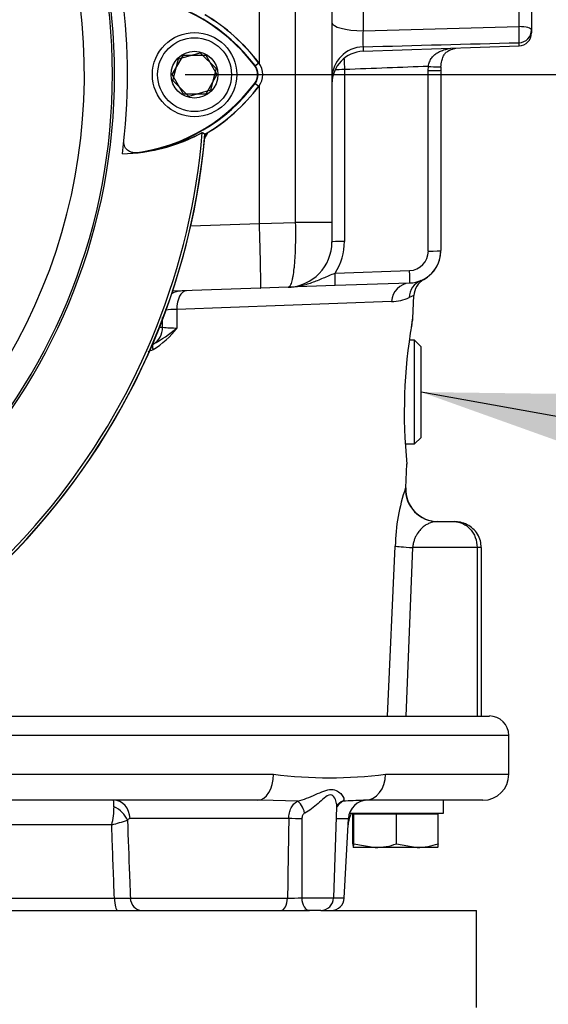
# Paper-space layout 'Sheet1' of a CAD drawing. Units: millimetres. Extents: x 0 to 594, y 0 to 420.
# Drawn here: x 338 to 350, y 194 to 216 of the extents above; entities that cross this region are included whole.
import ezdxf
from ezdxf.enums import TextEntityAlignment as Align

# ---------------------------------------------------------------- set-up
doc = ezdxf.new("R2010")
doc.units = ezdxf.units.MM
for name, color, linetype in [('Default', 7, 'Continuous'), ('GB-IW8-SPURFLG_F', 7, 'Continuous'), ('II0-20SHORT-STD', 7, 'Continuous'), ('II2-01-STD', 7, 'Continuous'), ('II2-02B3B4_F14-S', 7, 'Continuous'), ('PART4', 7, 'Continuous'), ('TSH-1', 7, 'Continuous')]:
    doc.layers.add(name, color=color, linetype=linetype)
doc.styles.add('GDT', font='txt')

# ---------------------------------------------------------------- blocks, each defined once
blk = doc.blocks.new('SE4')
at = {"layer": 'GB-IW8-SPURFLG_F', "color": 7, "linetype": 'Continuous'}
for p, q in [((327.02, 196.444), (344.542, 196.444)), ((344.787, 196.444), (348.22, 196.444)), ((348.22, 194.301), (348.22, 196.444))]:
    blk.add_line(p, q, dxfattribs=at)
at = {"layer": 'II0-20SHORT-STD', "color": 7, "linetype": 'Continuous'}
for p, q in [((341.51, 214.872), (341.758, 215.301)), ((341.758, 215.301), (342.253, 215.301)), ((342.253, 215.301), (342.5, 214.872)), ((343.339, 215.069), (343.332, 215.064)), ((343.339, 215.069), (343.419, 215.129)), ((341.758, 214.444), (341.51, 214.872)), ((342.5, 214.872), (342.253, 214.444)), ((343.339, 214.675), (343.419, 214.616)), ((342.253, 214.444), (341.758, 214.444))]:
    blk.add_line(p, q, dxfattribs=at)
for centre, radius, start, end in [((327.148, 214.872), 13.047, 191.8142, 168.2917), ((340.196, 212.712), 3.929, 36.8699, 81.9315), ((340.196, 212.712), 4.028, 36.8699, 59.6301), ((343.077, 214.872), 0.328, 323.1301, 36.8699), ((340.217, 217.011), 3.9, 277.8333, 323.1964), ((340.217, 217.011), 3.999, 300.2729, 323.1947), ((327.148, 214.872), 15.142, 274.9824, 355.02), ((340.329, 217.007), 3.881, 276.2054, 298.4314)]:
    blk.add_arc(centre, radius, start, end, dxfattribs=at)
blk.add_open_spline([(340.748, 213.148), (340.713, 213.144), (340.679, 213.145), (340.611, 213.159), (340.577, 213.171), (340.517, 213.211), (340.489, 213.239), (340.461, 213.295), (340.454, 213.315), (340.446, 213.359), (340.445, 213.382), (340.448, 213.405)], degree=3, knots=[0, 0, 0, 0, 0.25, 0.25, 0.5, 0.5, 0.75, 0.75, 0.875, 0.875, 1, 1, 1, 1], dxfattribs=at)
at = {"layer": 'II2-01-STD', "color": 7, "linetype": 'Continuous'}
for p, q in [((343.434, 215.114), (343.434, 230.015)), ((344.234, 211.609), (344.234, 220.983)), ((345.034, 219.676), (345.034, 211.609)), ((349.158, 215.93), (349.158, 217.823)), ((349.434, 217.749), (349.434, 215.856)), ((345.723, 217.041), (345.723, 215.839)), ((345.723, 215.839), (349.158, 215.93)), ((349.434, 215.856), (349.434, 215.791)), ((345.723, 215.386), (349.158, 215.505)), ((345.723, 215.486), (345.723, 215.386)), ((349.158, 215.505), (349.158, 215.576)), ((345.31, 214.982), (345.31, 211.193)), ((347.158, 214.96), (347.161, 215.054)), ((347.158, 210.981), (347.158, 214.96)), ((347.436, 215.045), (347.434, 214.97)), ((347.434, 214.97), (347.434, 210.991)), ((343.434, 211.591), (343.434, 214.631)), ((341.921, 211.536), (343.434, 211.589)), ((343.434, 211.591), (344.234, 211.609)), ((343.434, 211.589), (343.434, 211.591)), ((345.034, 211.609), (344.234, 211.609)), ((345.034, 211.609), (345.034, 211.183)), ((345.029, 211.083), (345.034, 211.083)), ((345.034, 211.083), (345.034, 211.183)), ((345.104, 210.495), (346.745, 210.552)), ((343.462, 210.162), (341.52, 210.094)), ((344.069, 210.183), (343.462, 210.162)), ((345.104, 210.219), (344.069, 210.183)), ((346.745, 210.277), (345.104, 210.219)), ((346.997, 210.332), (347.063, 210.356)), ((346.84, 209.998), (346.739, 209.955)), ((346.819, 209.494), (346.84, 209.998)), ((346.35, 209.866), (341.613, 209.695)), ((341.232, 209.301), (341.301, 209.301)), ((346.856, 209.015), (346.74, 209.015)), ((346.856, 206.729), (346.856, 209.015)), ((346.999, 208.872), (346.856, 209.015)), ((346.999, 206.872), (346.999, 208.872)), ((346.65, 206.729), (346.856, 206.729)), ((346.856, 206.729), (346.999, 206.872)), ((346.663, 205.759), (346.685, 206.287)), ((346.657, 205.759), (346.663, 205.759)), ((347.37, 205.015), (347.729, 205.015)), ((346.255, 200.729), (346.429, 204.474)), ((346.813, 204.444), (346.665, 200.729)), ((348.234, 204.444), (346.813, 204.444)), ((348.234, 204.444), (348.234, 200.729)), ((348.328, 204.444), (348.234, 204.444)), ((348.328, 200.729), (348.328, 204.444))]:
    blk.add_line(p, q, dxfattribs=at)
for centre, radius, start, end in [((347.095, 215.662), 1.383, 172.6765, 187.3235), ((349.148, 215.791), 0.286, 272, 0), ((345.748, 214.672), 0.714, 92, 180), ((275.995, 2951.429), 2736.831, 271.459929, 271.531864), ((358.329, 215.331), 13.024, 180.4798, 181.5343), ((327.148, 214.872), 15.143, 275.5137, 354.4863), ((342.505, 213.39), 0.286, 131.682, 166.9802), ((344.034, 211.183), 1, 272, 0), ((344.024, 211.193), 1.286, 327.1389, 0), ((346.72, 210.991), 0.714, 272, 0), ((346.73, 210.981), 0.429, 272, 0), ((346.72, 210.982), 0.714, 298.5727, 0.0016), ((347.268, 209.98), 0.429, 118.7048, 177.6), ((346.311, 210.933), 1.068, 272.1113, 293.6418), ((341.694, 206.309), 3.387, 91.3782, 95.6808), ((341.653, 212.712), 3.429, 264.1065, 269.4133), ((358.109, 207.422), 11.481, 170.2815, 185.691), ((340.172, 210.367), 1.807, 300.5347, 323.1266), ((339.536, 211.814), 3.277, 298.3203, 309.4438), ((340.736, 209.592), 0.858, 286.6103, 294.3934), ((350.707, 204.38), 4.279, 161.1882, 178.7407), ((347.376, 205.729), 0.714, 177.6, 270)]:
    blk.add_arc(centre, radius, start, end, dxfattribs=at)
for centre, major_axis, ratio, start_param, end_param in [((345.748, 216.023), (0.714, 0), 0.258819, 3.141593, 4.677482), ((349.148, 215.856), (-0.008, 0.286), 0.043408, 3.329299, 4.97294), ((349.148, 215.856), (-0.286, 0), 0.258819, 3.141593, 4.677482), ((349.148, 215.856), (0.286, 0), 0.982447, 4.747296, 6.283185), ((345.748, 214.79), (-0.714, 0), 0.975631, 4.747296, 6.283185), ((345.32, 214.972), (-0.286, 0), 0.034899, 4.747296, 5.571282), ((347.148, 214.97), (0.286, 0), 0.034899, 4.747296, 6.283185), ((347.151, 215.064), (-0.285, 0.02), 0.032398, 1.608037, 3.186736), ((345.32, 211.183), (-0.286, 0), 0.034899, 4.747296, 6.283185), ((347.148, 210.991), (0.286, 0), 0.034899, 4.747296, 6.283185), ((345.094, 210.505), (0.01, -0.286), 0.033683, 0, 1.534714), ((346.735, 210.562), (0.01, -0.286), 0.033683, 0, 1.534714), ((346.759, 209.848), (-0.015, 0.428), 0.956206, 0, 1.495527), ((347.163, 209.937), (-0.166, 0.395), 0.989085, 0, 1.134179), ((341.714, 209.672), (-0.015, 0.428), 0.971479, 0, 0.49645), ((341.84, 209.677), (-0.015, 0.428), 0.529269, 0, 1.51041), ((340.883, 209.301), (0, -0.429), 0.974275, 0.51927, 1.570796), ((346.508, 209.372), (-0.282, 0.047), 0.894918, 3.125265, 3.278982), ((341.159, 208.805), (-0.063, 0.128), 0.43085, 0.124248, 1.317757), ((347.37, 205.729), (0, 0.714), 0.999447, 1.528908, 3.141593), ((347.131, 204.444), (-0.714, 0.033), 0.023303, 0.181809, 1.109733)]:
    blk.add_ellipse(centre, major_axis=major_axis, ratio=ratio, start_param=start_param, end_param=end_param, dxfattribs=at)
for points, knots in [([(347.161, 215.054), (347.166, 215.09), (347.175, 215.124), (347.194, 215.172), (347.201, 215.187), (347.218, 215.217), (347.227, 215.231), (347.256, 215.27), (347.279, 215.294), (347.328, 215.335), (347.355, 215.352), (347.412, 215.383), (347.442, 215.396), (347.503, 215.418), (347.535, 215.427), (347.593, 215.442), (347.619, 215.448), (347.645, 215.453)], [0, 0, 0, 0, 0.125, 0.125, 0.1875, 0.1875, 0.25, 0.25, 0.375, 0.375, 0.5, 0.5, 0.625, 0.625, 0.75, 0.75, 0.8505841, 0.8505841, 0.8505841, 0.8505841]), ([(347.437, 215.044), (347.442, 215.093), (347.45, 215.17), (347.485, 215.274), (347.529, 215.343), (347.586, 215.392), (347.671, 215.431), (347.739, 215.45), (347.766, 215.457), (347.767, 215.457)], [0, 0, 0, 0, 0.1598613, 0.2979064, 0.4369082, 0.6069506, 0.7969808, 0.906794, 0.9126354, 0.9126354, 0.9126354, 0.9126354]), ([(347.161, 215.054), (346.859, 215.042), (346.557, 215.031), (346.254, 215.019), (345.939, 215.007), (345.625, 214.994), (345.31, 214.982)], [0, 0, 0, 0, 0.489847, 0.489847, 0.489847, 1, 1, 1, 1]), ([(343.462, 210.162), (343.462, 210.162), (343.462, 210.163), (343.463, 210.165), (343.463, 210.167), (343.464, 210.174), (343.464, 210.181), (343.465, 210.199), (343.465, 210.211), (343.465, 210.238), (343.466, 210.269), (343.465, 210.309), (343.465, 210.353), (343.465, 210.377), (343.464, 210.456), (343.463, 210.515), (343.461, 210.613), (343.461, 210.648), (343.459, 210.721), (343.458, 210.758), (343.456, 210.875), (343.453, 210.957), (343.45, 211.086), (343.449, 211.131), (343.446, 211.22), (343.445, 211.265), (343.44, 211.402), (343.437, 211.495), (343.434, 211.589)], [0, 0, 0, 0, 0.03125, 0.03125, 0.0625, 0.0625, 0.125, 0.125, 0.1875, 0.1875, 0.25, 0.3125, 0.3125, 0.375, 0.375, 0.5, 0.5, 0.5625, 0.5625, 0.625, 0.625, 0.75, 0.75, 0.8125, 0.8125, 0.875, 0.875, 1, 1, 1, 1]), ([(344.069, 210.183), (344.084, 210.184), (344.098, 210.193), (344.118, 210.221), (344.124, 210.233), (344.136, 210.26), (344.148, 210.292), (344.159, 210.332), (344.169, 210.376), (344.174, 210.4), (344.188, 210.478), (344.196, 210.537), (344.206, 210.636), (344.21, 210.67), (344.216, 210.742), (344.218, 210.78), (344.226, 210.896), (344.229, 210.978), (344.233, 211.107), (344.234, 211.151), (344.236, 211.241), (344.236, 211.286), (344.237, 211.422), (344.236, 211.515), (344.234, 211.609)], [0, 0, 0, 0, 0.125, 0.125, 0.1875, 0.1875, 0.25, 0.3125, 0.3125, 0.375, 0.375, 0.5, 0.5, 0.5625, 0.5625, 0.625, 0.625, 0.75, 0.75, 0.8125, 0.8125, 0.875, 0.875, 1, 1, 1, 1]), ([(344.069, 210.183), (344.113, 210.185), (344.158, 210.188), (344.246, 210.199), (344.29, 210.206), (344.421, 210.233), (344.507, 210.258), (344.677, 210.318), (344.761, 210.352), (344.888, 210.406), (344.93, 210.424), (345.016, 210.46), (345.06, 210.478), (345.104, 210.495)], [0, 0, 0, 0, 0.125, 0.125, 0.25, 0.25, 0.5, 0.5, 0.75, 0.75, 0.875, 0.875, 1, 1, 1, 1]), ([(341.301, 209.301), (341.3, 209.354), (341.3, 209.406), (341.299, 209.459), (341.299, 209.479), (341.299, 209.499), (341.299, 209.519)], [0, 0, 0, 0, 0.4266474, 0.4266474, 0.4266474, 0.5871379, 0.5871379, 0.5871379, 0.5871379]), ([(341.613, 209.695), (341.614, 209.626), (341.615, 209.558), (341.615, 209.489), (341.616, 209.42), (341.617, 209.352), (341.618, 209.283)], [0, 0, 0, 0, 0.49888, 0.49888, 0.49888, 1, 1, 1, 1]), ([(346.793, 209.36), (346.801, 209.411), (346.808, 209.449), (346.815, 209.488), (346.817, 209.498), (346.819, 209.511), (346.82, 209.514), (346.82, 209.514)], [0, 0, 0, 0, 0.25, 0.25, 0.375, 0.375, 0.4996518, 0.4996518, 0.4996518, 0.4996518]), ([(346.789, 209.321), (346.795, 209.356), (346.806, 209.423), (346.814, 209.463), (346.816, 209.475), (346.816, 209.474)], [0, 0, 0, 0, 0.2425127, 0.5477118, 0.6842521, 0.6842521, 0.6842521, 0.6842521]), ([(346.812, 209.453), (346.813, 209.459), (346.814, 209.468), (346.815, 209.474), (346.816, 209.476), (346.816, 209.477), (346.816, 209.479), (346.817, 209.481), (346.818, 209.486), (346.818, 209.491), (346.818, 209.494)], [0.6068269, 0.6068269, 0.6068269, 0.6068269, 0.7832133, 0.8895249, 0.9432561, 0.96681, 0.9756667, 0.9798657, 0.98548, 1, 1, 1, 1]), ([(347.37, 205.015), (347.323, 205.015), (347.274, 205.009), (347.197, 204.986), (347.171, 204.975), (347.119, 204.95), (347.093, 204.934), (347.04, 204.895), (347.014, 204.872), (346.962, 204.817), (346.937, 204.785), (346.901, 204.727), (346.89, 204.707), (346.869, 204.662), (346.859, 204.639), (346.841, 204.588), (346.833, 204.56), (346.82, 204.504), (346.816, 204.474), (346.813, 204.444)], [0, 0, 0, 0, 0.25, 0.25, 0.375, 0.375, 0.5, 0.5, 0.625, 0.625, 0.75, 0.75, 0.8125, 0.8125, 0.875, 0.875, 0.9375, 0.9375, 1, 1, 1, 1]), ([(347.729, 205.015), (347.794, 205.015), (347.86, 205), (347.982, 204.943), (348.037, 204.902), (348.108, 204.822), (348.129, 204.794), (348.166, 204.732), (348.182, 204.698), (348.22, 204.595), (348.234, 204.519), (348.234, 204.444)], [0, 0, 0, 0, 0.25, 0.25, 0.5, 0.5, 0.625, 0.625, 0.75, 0.75, 1, 1, 1, 1]), ([(348.324, 204.444), (348.322, 204.499), (348.317, 204.596), (348.249, 204.743), (348.147, 204.864), (348.017, 204.953), (347.871, 205.006), (347.779, 205.012), (347.729, 205.015)], [0, 0, 0, 0, 0.162753, 0.339063, 0.50908, 0.677504, 0.850929, 1, 1, 1, 1])]:
    blk.add_open_spline(points, degree=3, knots=knots, dxfattribs=at)
at = {"layer": 'II2-02B3B4_F14-S', "color": 7, "linetype": 'Continuous'}
for p, q in [((332.567, 200.729), (348.505, 200.729)), ((348.934, 200.301), (331.278, 200.301)), ((348.934, 199.444), (348.934, 200.301)), ((328.242, 199.444), (343.746, 199.444)), ((346.217, 199.444), (348.934, 199.444)), ((343.399, 198.872), (328.04, 198.872)), ((343.477, 198.87), (343.399, 198.872)), ((348.362, 198.872), (345.763, 198.872)), ((347.491, 198.587), (347.491, 198.872)), ((344.272, 198.849), (343.477, 198.87)), ((345.072, 196.719), (345.142, 198.726)), ((344.082, 198.466), (340.585, 198.466)), ((345.133, 198.466), (345.397, 198.466)), ((345.305, 196.714), (345.397, 198.466)), ((345.421, 198.587), (347.491, 198.587)), ((345.518, 198.565), (345.493, 198.565)), ((345.493, 197.912), (345.493, 198.565)), ((346.458, 198.565), (345.518, 198.565)), ((345.518, 197.912), (345.518, 198.565)), ((345.605, 198.587), (345.584, 198.565)), ((347.374, 198.565), (346.458, 198.565)), ((346.458, 197.912), (346.458, 198.565)), ((347.284, 198.565), (347.262, 198.587)), ((347.374, 197.912), (347.374, 198.565)), ((340.18, 198.331), (337.281, 198.331)), ((345.988, 197.829), (345.506, 197.829)), ((345.518, 197.912), (345.988, 197.829)), ((346.916, 197.829), (345.988, 197.829)), ((346.458, 197.912), (346.916, 197.829)), ((347.362, 197.829), (346.916, 197.829)), ((337.5, 196.714), (340.238, 196.714)), ((340.59, 196.714), (344.054, 196.714)), ((344.37, 196.719), (345.072, 196.719)), ((345.305, 196.714), (345.071, 196.714)), ((344.541, 196.444), (344.422, 196.444)), ((344.786, 196.444), (344.541, 196.444))]:
    blk.add_line(p, q, dxfattribs=at)
for centre, radius, start, end in [((348.505, 200.301), 0.429, 0, 90), ((344.981, 209.343), 9.976, 262.8857, 277.1143), ((348.362, 199.444), 0.571, 270, 0), ((337.215, 198.649), 3.015, 1.4911, 4.2509), ((346.228, 184.139), 14.741, 91.9513, 93.6988), ((345.825, 198.444), 0.429, 90, 177), ((346.228, 184.139), 14.741, 91.8086, 91.9513), ((338.636, 198.727), 1.594, 345.5874, 359.993), ((345.494, 198.466), 0.44, 119.553, 143.6818), ((340.586, 198.399), 0.0672, 91.0719, 152.6173), ((878.857, 189.199), 534.855, 179.00719, 179.19486), ((741.26, 196.956), 396.891, 179.78274, 180.03418), ((345.96, 198.301), 0.571, 150, 177), ((336.187, 212.955), 15.16, 285.2696, 286.6328), ((345.972, 199.297), 1.468, 270.6402, 289.364), ((346.9, 199.226), 1.396, 270.6663, 289.8586), ((340.414, 208.357), 11.644, 269.1345, 270.8655), ((344.135, 201.563), 4.849, 269.0414, 272.7687), ((344.786, 196.729), 0.286, 270, 358), ((345.02, 196.729), 0.286, 270, 357)]:
    blk.add_arc(centre, radius, start, end, dxfattribs=at)
for centre, major_axis, ratio, start_param, end_param in [((343.399, 199.444), (0, 0.571), 0.607397, 3.141593, 4.712389), ((345.763, 199.444), (0, -0.571), 0.794398, 0, 1.570796), ((340.222, 198.444), (0, -0.429), 0.846496, 1.623156, 3.141593), ((340.154, 198.407), (0.349, -0.248), 0.741871, 0.826438, 1.863571), ((344.319, 198.579), (-0.084, 0.273), 0.391589, 4.628608, 5.974228), ((345.357, 198.579), (0.163, -0.235), 0.879365, 2.784011, 3.149569), ((344.223, 198.451), (-0.286, 0.005), 0.050928, 4.163328, 5.230872), ((340.312, 196.729), (0, 0.286), 0.258998, 1.623156, 3.141593), ((340.839, 196.729), (0, 0.286), 0.875467, 1.623156, 3.141593), ((343.911, 196.729), (0, 0.286), 0.502611, 3.141593, 4.660029), ((344.541, 196.729), (0, 0.286), 0.601766, 1.605703, 3.141593)]:
    blk.add_ellipse(centre, major_axis=major_axis, ratio=ratio, start_param=start_param, end_param=end_param, dxfattribs=at)
for points, knots in [([(344.272, 198.849), (344.409, 198.884), (344.546, 198.943), (344.735, 199.025), (344.796, 199.052), (344.913, 199.094), (344.969, 199.108), (345.123, 199.108), (345.2, 199.053), (345.294, 198.944), (345.315, 198.884), (345.277, 198.849)], [0, 0, 0, 0, 0.25, 0.25, 0.375, 0.375, 0.5, 0.5, 0.75, 0.75, 1, 1, 1, 1]), ([(345.142, 198.723), (345.143, 198.748), (345.14, 198.775), (345.129, 198.841), (345.116, 198.882), (345.074, 198.955), (345.044, 198.989), (344.955, 198.99), (344.907, 198.956), (344.817, 198.882), (344.773, 198.841), (344.635, 198.72), (344.537, 198.639), (344.433, 198.589)], [0.1693861, 0.1693861, 0.1693861, 0.1693861, 0.25, 0.25, 0.375, 0.375, 0.5, 0.5, 0.625, 0.625, 0.75, 0.75, 1, 1, 1, 1]), ([(344.082, 198.466), (344.083, 198.509), (344.088, 198.551), (344.106, 198.631), (344.119, 198.669), (344.152, 198.737), (344.172, 198.766), (344.218, 198.816), (344.244, 198.835), (344.272, 198.849)], [0, 0, 0, 0, 0.25, 0.25, 0.5, 0.5, 0.75, 0.75, 1, 1, 1, 1]), ([(345.142, 198.723), (345.142, 198.723), (345.141, 198.726), (345.153, 198.78), (345.18, 198.798), (345.194, 198.81)], [0, 0, 0, 0, 0.010884, 0.586983, 1, 1, 1, 1]), ([(344.433, 198.589), (344.411, 198.578), (344.396, 198.558), (344.377, 198.512), (344.373, 198.487), (344.372, 198.461)], [0, 0, 0, 0, 0.5, 0.5, 1, 1, 1, 1]), ([(340.238, 196.714), (340.222, 197.162), (340.205, 197.61), (340.189, 198.058), (340.186, 198.149), (340.183, 198.24), (340.18, 198.331)], [0, 0, 0, 0, 0.831249, 0.831249, 0.831249, 1, 1, 1, 1]), ([(340.526, 198.43), (340.541, 198.03), (340.556, 197.63), (340.57, 197.23), (340.577, 197.058), (340.583, 196.886), (340.59, 196.714)], [0, 0, 0, 0, 0.699562, 0.699562, 0.699562, 1, 1, 1, 1]), ([(345.493, 197.912), (345.495, 197.887), (345.497, 197.866), (345.501, 197.837), (345.503, 197.829), (345.506, 197.829)], [0, 0, 0, 0, 0.5, 0.5, 1, 1, 1, 1]), ([(345.506, 197.829), (345.508, 197.829), (345.51, 197.837), (345.514, 197.866), (345.516, 197.887), (345.518, 197.912)], [0, 0, 0, 0, 0.5, 0.5, 1, 1, 1, 1]), ([(347.374, 197.912), (347.372, 197.887), (347.37, 197.866), (347.366, 197.837), (347.364, 197.829), (347.362, 197.829)], [0, 0, 0, 0, 0.5, 0.5, 1, 1, 1, 1])]:
    blk.add_open_spline(points, degree=3, knots=knots, dxfattribs=at)
at = {"layer": 'PART4', "color": 7, "linetype": 'Continuous'}
for p, q in [((341.529, 214.739), (341.652, 215.218)), ((341.652, 215.218), (342.128, 215.352)), ((342.128, 215.352), (342.482, 215.006)), ((342.482, 215.006), (342.359, 214.526)), ((343.332, 215.064), (343.422, 215.131)), ((341.882, 214.393), (341.529, 214.739)), ((342.359, 214.526), (341.882, 214.393)), ((343.332, 214.681), (343.422, 214.614)), ((342.177, 213.593), (342.236, 213.556))]:
    blk.add_line(p, q, dxfattribs=at)
for radius in [0.929, 0.814, 0.516]:
    blk.add_circle((342.005, 214.872), radius, dxfattribs=at)
for centre, radius, start, end in [((327.148, 214.872), 13.094, 191.752, 168.248), ((327.148, 214.872), 12.429, 329.7903, 32.8108), ((327.148, 214.872), 13.38, 352.5022, 7.5283), ((340.196, 212.712), 3.919, 36.8699, 86.8248), ((340.196, 212.712), 4.032, 36.8699, 59.6045), ((343.077, 214.872), 0.319, 323.1301, 36.8699), ((343.077, 214.872), 0.431, 323.1301, 36.8699), ((340.217, 217.011), 3.89, 272.908, 323.1965), ((340.217, 217.011), 4.002, 300.2988, 323.1947), ((327.148, 214.872), 15.145, 274.9893, 355.0132), ((327.148, 214.872), 15.083, 288.575, 355.1363), ((340.329, 217.006), 3.88, 271.2557, 298.4334)]:
    blk.add_arc(centre, radius, start, end, dxfattribs=at)
blk = doc.blocks.new('GDimGGroup16')
at = {"layer": 'Default', "color": 7, "linetype": 'Continuous'}
blk.add_line((341.795, 214.872), (383.448, 214.872), dxfattribs=at)
blk = doc.blocks.new('SEANNOT_GROUP72')
at = {"layer": 'Default', "linetype": 'Continuous'}
blk.add_hatch(color=7, dxfattribs=at).paths.add_polyline_path([(351.54, 207.813), (346.999, 207.872), (351.275, 206.343)])
at = {"layer": 'Default', "color": 7, "linetype": 'Continuous'}
blk.add_line((357.101, 206.052), (361.246, 206.052), dxfattribs=at)
blk.add_lwpolyline([(357.101, 206.052), (346.999, 207.872)], dxfattribs=at)
blk.add_circle((364.446, 206.052), 3.2, dxfattribs=at)
at = {"layer": 'Default', "color": 7, "linetype": 'Continuous', "style": 'GDT'}
blk.add_text('o', height=3.2, dxfattribs=at).set_placement((362.622, 207.652), align=Align.TOP_LEFT)

psp = doc.layouts.new('Sheet1')

# ---------------------------------------------------------------- block references
at = {"layer": 'Default'}
for name in ['GDimGGroup16', 'SEANNOT_GROUP72']:
    psp.add_blockref(name, (0, 0), dxfattribs=at)
at = {"layer": 'TSH-1'}
psp.add_blockref('SE4', (0, 0), dxfattribs=at)

doc.saveas('drawing.dxf')
